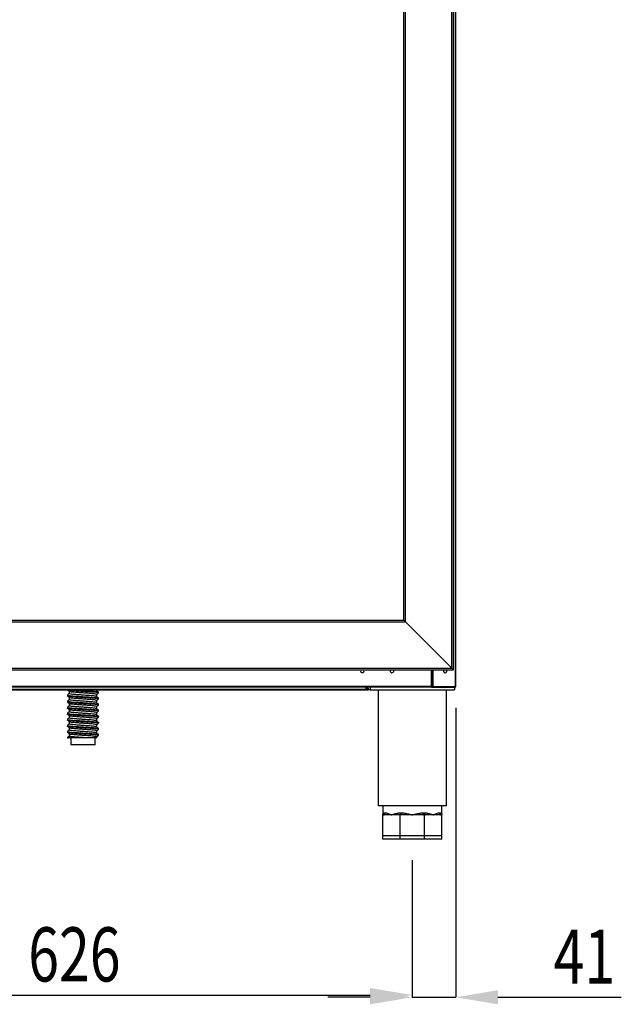
# Model space of a CAD drawing. Units: millimetres. Extents: x 19805 to 43817, y 301 to 7730.
# Drawn here: x 40471 to 41041, y 4545 to 5479 of the extents above; entities that cross this region are included whole.
import ezdxf

# ---------------------------------------------------------------- set-up
doc = ezdxf.new("R2010")
doc.units = ezdxf.units.MM
doc.layers.add('SLD-0', color=179, linetype='Continuous')
doc.styles.add('SLDTEXTSTYLE0', font='TXT', dxfattribs={"width": 0.75})

msp = doc.modelspace()

# ---------------------------------------------------------------- linework, layer by layer
at = {"color": 7, "linetype": 'Continuous', "lineweight": 25}
for p, q in [((40883.58, 6426.2), (40883.58, 4846.19)), ((40884.19, 4846.19), (40884.19, 6426.31)), ((40880.59, 4863.69), (40880.59, 6410.69)), ((40882.09, 4862.19), (40882.09, 6412.19)), ((40835.09, 4909.19), (40835.09, 6365.19)), ((40836.59, 4907.69), (40836.59, 6366.69)), ((40224.59, 4907.68), (40836.59, 4907.68)), ((40226.09, 4909.18), (40835.09, 4909.18)), ((40835.09, 4909.19), (40835.12, 4909.16)), ((40835.12, 4909.16), (40835.21, 4909.07)), ((40835.21, 4909.07), (40835.34, 4908.93)), ((40835.34, 4908.93), (40835.53, 4908.75)), ((40835.53, 4908.75), (40835.76, 4908.52)), ((40835.76, 4908.52), (40836.02, 4908.26)), ((40836.02, 4908.26), (40836.3, 4907.98)), ((40836.3, 4907.98), (40836.59, 4907.69)), ((40880.59, 4863.69), (40836.59, 4907.69)), ((40836.59, 4907.68), (40880.59, 4863.68)), ((40180.59, 4863.68), (40880.59, 4863.68)), ((40207.09, 4862.18), (40882.09, 4862.18)), ((40794.17, 4861.85), (40794.04, 4861.18)), ((40794.35, 4862.18), (40794.17, 4861.85)), ((40861.3, 4846.18), (40861.3, 4861.79)), ((40861.9, 4846.18), (40861.9, 4861.79)), ((40861.99, 4846.19), (40861.99, 4861.79)), ((40862.59, 4861.79), (40862.59, 4846.19)), ((40880.88, 4863.4), (40880.59, 4863.68)), ((40881.15, 4863.13), (40880.88, 4863.4)), ((40881.4, 4862.88), (40881.15, 4863.13)), ((40881.62, 4862.65), (40881.4, 4862.88)), ((40881.81, 4862.47), (40881.62, 4862.65)), ((40881.95, 4862.32), (40881.81, 4862.47)), ((40882.05, 4862.23), (40881.95, 4862.32)), ((40882.09, 4862.19), (40882.05, 4862.23)), ((40882.09, 4862.19), (40882.09, 4862.19)), ((40882.09, 4862.19), (40882.09, 4862.18)), ((40861.29, 4846.18), (40199.29, 4846.18)), ((40861.29, 4845.58), (40199.29, 4845.58)), ((40799.29, 4843.58), (40799.29, 4845.58)), ((40803.09, 4845.58), (40803.09, 4843.08)), ((40862.59, 4846.18), (40861.29, 4846.18)), ((40861.29, 4846.18), (40861.29, 4845.58)), ((40861.29, 4846.18), (40861.3, 4846.18)), ((40861.29, 4845.58), (40862.59, 4845.58)), ((40861.9, 4846.18), (40861.3, 4846.18)), ((40861.9, 4850.18), (40861.99, 4850.18)), ((40861.9, 4848.18), (40861.99, 4848.18)), ((40862.59, 4846.19), (40861.99, 4846.19)), ((40862.59, 4846.19), (40883.58, 4846.19)), ((40862.59, 4845.58), (40862.59, 4846.19)), ((40862.59, 4845.58), (40883.57, 4845.58)), ((40883.09, 4845.58), (40883.09, 4843.08)), ((40883.57, 4845.58), (40883.58, 4845.58)), ((40884.19, 4846.19), (40883.58, 4846.19)), ((40883.59, 4846.18), (40883.58, 4846.18)), ((40883.58, 4845.58), (40883.58, 4846.18)), ((40883.59, 4846.19), (40883.59, 4846.18)), ((40801.29, 4843.58), (40259.29, 4843.58)), ((40801.29, 4842.78), (40259.29, 4842.78)), ((40516.02, 4838.16), (40516.02, 4837.32)), ((40517.71, 4841.65), (40517.71, 4839.58)), ((40543.83, 4842.46), (40543.83, 4842.78)), ((40543.83, 4836.71), (40543.83, 4838.77)), ((40545.52, 4840.19), (40545.52, 4841.04)), ((40801.29, 4844.66), (40799.29, 4844.66)), ((40801.29, 4843.86), (40799.29, 4843.86)), ((40801.29, 4843.59), (40799.29, 4843.59)), ((40801.29, 4844.66), (40801.29, 4843.86)), ((40801.29, 4843.59), (40801.29, 4843.86)), ((40801.29, 4843.58), (40801.29, 4843.59)), ((40801.29, 4843.58), (40803.09, 4843.58)), ((40801.29, 4843.58), (40801.29, 4842.78)), ((40803.09, 4843.08), (40883.09, 4843.08)), ((40810.59, 4843.08), (40810.59, 4733.08)), ((40875.59, 4733.08), (40875.59, 4843.08)), ((40880.69, 4842.78), (40875.59, 4842.78)), ((40880.69, 4843.08), (40880.69, 4842.78)), ((40516.02, 4832.41), (40516.02, 4831.57)), ((40517.71, 4835.9), (40517.71, 4833.83)), ((40517.71, 4830.15), (40517.71, 4828.08)), ((40543.83, 4830.96), (40543.83, 4833.02)), ((40543.83, 4825.21), (40543.83, 4827.27)), ((40545.52, 4834.44), (40545.52, 4835.29)), ((40545.52, 4828.69), (40545.52, 4829.54)), ((40516.02, 4826.66), (40516.02, 4825.82)), ((40516.02, 4820.91), (40516.02, 4820.07)), ((40517.71, 4824.4), (40517.71, 4822.33)), ((40517.71, 4818.65), (40517.71, 4816.58)), ((40543.83, 4819.46), (40543.83, 4821.52)), ((40545.52, 4822.94), (40545.52, 4823.79)), ((40545.52, 4817.19), (40545.52, 4818.04)), ((40516.02, 4815.16), (40516.02, 4814.32)), ((40516.02, 4809.41), (40516.02, 4808.57)), ((40517.71, 4812.9), (40517.71, 4810.83)), ((40543.83, 4813.71), (40543.83, 4815.77)), ((40543.83, 4807.96), (40543.83, 4810.02)), ((40545.52, 4811.44), (40545.52, 4812.29)), ((40516.02, 4803.66), (40516.02, 4802.82)), ((40517.71, 4807.15), (40517.71, 4805.08)), ((40517.71, 4801.4), (40517.71, 4799.33)), ((40543.83, 4802.21), (40543.83, 4804.27)), ((40545.52, 4805.69), (40545.52, 4806.54)), ((40545.52, 4799.94), (40545.52, 4800.79)), ((40516.02, 4797.91), (40516.02, 4797.55)), ((40517.15, 4797.55), (40516.02, 4797.55)), ((40519.27, 4797.55), (40519.27, 4791.05)), ((40542.27, 4791.05), (40519.27, 4791.05)), ((40543.83, 4797.55), (40535.63, 4797.55)), ((40542.27, 4791.05), (40542.27, 4797.55)), ((40543.83, 4797.55), (40543.83, 4798.52)), ((40875.59, 4733.08), (40810.59, 4733.08)), ((40815.09, 4733.08), (40815.09, 4724.58)), ((40815.09, 4704.58), (40815.09, 4724.58)), ((40815.68, 4724.58), (40815.09, 4724.58)), ((40823.29, 4724.58), (40815.68, 4724.58)), ((40816.96, 4726.58), (40817.5, 4726.58)), ((40830.91, 4724.58), (40823.29, 4724.58)), ((40831.07, 4724.62), (40830.91, 4724.58)), ((40831.49, 4724.58), (40830.91, 4724.58)), ((40831.22, 4724.74), (40831.07, 4724.62)), ((40831.36, 4724.92), (40831.22, 4724.74)), ((40831.48, 4725.17), (40831.36, 4724.92)), ((40831.58, 4725.47), (40831.48, 4725.17)), ((40831.49, 4704.58), (40831.49, 4724.58)), ((40832.32, 4724.58), (40831.49, 4724.58)), ((40831.66, 4725.82), (40831.58, 4725.47)), ((40831.7, 4726.19), (40831.66, 4725.82)), ((40831.72, 4726.58), (40831.7, 4726.19)), ((40831.72, 4726.58), (40833.04, 4726.58)), ((40832.46, 4724.62), (40832.32, 4724.58)), ((40843.09, 4724.58), (40832.32, 4724.58)), ((40832.59, 4724.74), (40832.46, 4724.62)), ((40832.72, 4724.92), (40832.59, 4724.74)), ((40832.83, 4725.17), (40832.72, 4724.92)), ((40832.92, 4725.47), (40832.83, 4725.17)), ((40832.98, 4725.82), (40832.92, 4725.47)), ((40833.02, 4726.19), (40832.98, 4725.82)), ((40833.04, 4726.58), (40833.02, 4726.19)), ((40853.86, 4724.58), (40843.09, 4724.58)), ((40853.14, 4726.58), (40853.16, 4726.19)), ((40853.14, 4726.58), (40854.46, 4726.58)), ((40853.16, 4726.19), (40853.2, 4725.82)), ((40853.2, 4725.82), (40853.26, 4725.47)), ((40853.26, 4725.47), (40853.35, 4725.17)), ((40853.35, 4725.17), (40853.46, 4724.92)), ((40853.46, 4724.92), (40853.59, 4724.74)), ((40853.59, 4724.74), (40853.72, 4724.62)), ((40853.72, 4724.62), (40853.86, 4724.58)), ((40854.69, 4724.58), (40853.86, 4724.58)), ((40854.46, 4726.58), (40854.48, 4726.19)), ((40854.48, 4726.19), (40854.52, 4725.82)), ((40854.52, 4725.82), (40854.6, 4725.47)), ((40854.6, 4725.47), (40854.7, 4725.17)), ((40854.69, 4704.58), (40854.69, 4724.58)), ((40855.27, 4724.58), (40854.69, 4724.58)), ((40854.7, 4725.17), (40854.82, 4724.92)), ((40854.82, 4724.92), (40854.96, 4724.74)), ((40854.96, 4724.74), (40855.12, 4724.62)), ((40855.12, 4724.62), (40855.27, 4724.58)), ((40862.89, 4724.58), (40855.27, 4724.58)), ((40870.51, 4724.58), (40862.89, 4724.58)), ((40868.68, 4726.58), (40869.22, 4726.58)), ((40871.09, 4724.58), (40870.51, 4724.58)), ((40871.09, 4724.58), (40871.09, 4733.08)), ((40871.09, 4704.58), (40871.09, 4724.58)), ((40831.49, 4704.58), (40815.09, 4704.58)), ((40815.09, 4701.58), (40815.09, 4704.58)), ((40831.49, 4701.58), (40815.09, 4701.58)), ((40854.69, 4704.58), (40831.49, 4704.58)), ((40831.49, 4701.58), (40831.49, 4704.58)), ((40854.69, 4701.58), (40831.49, 4701.58)), ((40871.09, 4704.58), (40854.69, 4704.58)), ((40854.69, 4701.58), (40854.69, 4704.58)), ((40871.09, 4701.58), (40854.69, 4701.58)), ((40871.09, 4701.58), (40871.09, 4704.58))]:
    msp.add_line(p, q, dxfattribs=at)
for centre, radius, start, end in [((40795.79, 4861.18), 1.75, 180, 34.8499), ((40823.79, 4861.18), 1.75, 159.9141, 20.0859), ((40874.19, 4861.18), 1.75, 159.9141, 20.0859), ((40815.02, 4726.52), 1.94, 272.04344, 1.90564), ((40815.59, 4726.5), 1.92, 272.69406, 2.46129), ((40870.6, 4726.5), 1.92, 177.53873, 267.30546), ((40871.16, 4726.52), 1.94, 178.09418, 267.95675)]:
    msp.add_arc(centre, radius, start, end, dxfattribs=at)
for points, knots in [([(40883.58, 4846.19), (40883.58, 4846.11), (40883.58, 4845.95), (40883.58, 4845.75), (40883.58, 4845.61), (40883.57, 4845.59), (40883.57, 4845.58)], [0, 0, 0, 0, 0.249962, 0.500027, 0.749989, 1, 1, 1, 1]), ([(40883.58, 4845.58), (40883.66, 4845.59), (40883.82, 4845.61), (40884.02, 4845.75), (40884.16, 4845.95), (40884.18, 4846.11), (40884.19, 4846.19)], [0, 0, 0, 0, 0.249968, 0.499947, 0.750035, 1, 1, 1, 1]), ([(40516.12, 4838.16), (40516.09, 4838.14), (40515.96, 4838.04), (40516.77, 4837.84), (40518.51, 4837.59), (40521.13, 4837.36), (40524.38, 4837.14), (40528.11, 4836.88), (40532.02, 4836.63), (40535.8, 4836.41), (40539.25, 4836.18), (40542.16, 4835.93), (40544.25, 4835.67), (40545.41, 4835.47), (40545.42, 4835.34), (40545.42, 4835.28)], [0, 0, 0, 0, 0.024759, 0.109396, 0.194033, 0.275764, 0.357495, 0.442132, 0.526769, 0.608499, 0.690231, 0.774867, 0.859505, 0.941235, 1, 1, 1, 1]), ([(40545.42, 4834.44), (40545.41, 4834.5), (40545.4, 4834.63), (40544.25, 4834.83), (40542.16, 4835.08), (40539.25, 4835.33), (40535.8, 4835.56), (40532.02, 4835.79), (40528.11, 4836.04), (40524.38, 4836.29), (40521.13, 4836.52), (40518.51, 4836.74), (40516.77, 4837), (40515.96, 4837.19), (40516.09, 4837.3), (40516.12, 4837.32)], [0, 0, 0, 0, 0.0570742, 0.1389517, 0.2237409, 0.3085297, 0.3904077, 0.4722846, 0.5570737, 0.6418632, 0.7237409, 0.8056181, 0.8904074, 0.9751966, 1, 1, 1, 1]), ([(40517.71, 4839.62), (40517.45, 4839.4), (40516.9, 4838.94), (40516.36, 4838.48), (40516.08, 4838.24)], [0, 0, 0, 0, 0.481089, 1, 1, 1, 1]), ([(40516.44, 4837.1), (40516.72, 4836.86), (40517.27, 4836.39), (40517.82, 4835.91), (40518.1, 4835.67)], [0, 0, 0, 0, 0.499994, 1, 1, 1, 1]), ([(40516.51, 4842.78), (40516.77, 4842.57), (40517.29, 4842.11), (40517.82, 4841.66), (40518.1, 4841.42)], [0, 0, 0, 0, 0.476404, 1, 1, 1, 1]), ([(40545.42, 4840.19), (40545.41, 4840.25), (40545.4, 4840.37), (40544.25, 4840.58), (40542.16, 4840.83), (40539.25, 4841.08), (40535.8, 4841.31), (40532.02, 4841.54), (40528.11, 4841.79), (40524.38, 4842.04), (40521.11, 4842.27), (40518.58, 4842.49), (40517.1, 4842.68), (40516.8, 4842.77), (40516.77, 4842.78)], [0, 0, 0, 0, 0.063237, 0.153957, 0.247902, 0.341847, 0.432566, 0.523285, 0.61723, 0.711175, 0.801894, 0.892613, 0.986559, 1, 1, 1, 1]), ([(40543.74, 4836.71), (40543.73, 4836.76), (40543.72, 4836.89), (40542.72, 4837.09), (40540.95, 4837.34), (40538.54, 4837.57), (40536.48, 4837.74), (40534.28, 4837.89), (40531.88, 4838.05), (40528.41, 4838.31), (40525.11, 4838.56), (40522.24, 4838.78), (40519.92, 4839.01), (40518.37, 4839.26), (40517.66, 4839.46), (40517.78, 4839.56), (40517.8, 4839.58)], [0, 0, 0, 0, 0.057457, 0.13929, 0.21989, 0.300625, 0.378957, 0.390716, 0.472549, 0.557298, 0.642047, 0.72388, 0.805712, 0.890461, 0.97521, 1, 1, 1, 1]), ([(40543.74, 4838.77), (40543.73, 4838.83), (40543.72, 4838.95), (40542.7, 4839.16), (40540.86, 4839.41), (40538.28, 4839.66), (40535.23, 4839.89), (40531.88, 4840.11), (40528.41, 4840.37), (40525.12, 4840.62), (40522.23, 4840.85), (40519.96, 4841.07), (40518.57, 4841.27), (40518.28, 4841.39), (40518.2, 4841.42)], [0, 0, 0, 0, 0.061864, 0.150614, 0.242526, 0.334438, 0.423187, 0.511937, 0.603849, 0.695761, 0.784511, 0.87326, 0.965172, 1, 1, 1, 1]), ([(40525.95, 4842.78), (40526.67, 4842.73), (40528.62, 4842.6), (40532.03, 4842.38), (40535.8, 4842.16), (40539.25, 4841.93), (40542.16, 4841.68), (40544.25, 4841.42), (40545.41, 4841.22), (40545.42, 4841.09), (40545.42, 4841.03)], [0, 0, 0, 0, 0.081863, 0.221159, 0.35567, 0.490183, 0.629478, 0.768773, 0.903286, 1, 1, 1, 1]), ([(40543.74, 4842.46), (40543.74, 4842.51), (40543.76, 4842.62), (40543.18, 4842.73), (40542.88, 4842.78)], [0, 0, 0, 0, 0.49062, 1, 1, 1, 1]), ([(40545.52, 4841.04), (40545.24, 4841.27), (40544.67, 4841.75), (40544.11, 4842.22), (40543.83, 4842.46)], [0, 0, 0, 0, 0.500039, 1, 1, 1, 1]), ([(40543.83, 4838.74), (40544.09, 4838.96), (40544.64, 4839.43), (40545.19, 4839.89), (40545.48, 4840.13)], [0, 0, 0, 0, 0.485888, 1, 1, 1, 1]), ([(40545.52, 4835.29), (40545.24, 4835.52), (40544.67, 4836), (40544.11, 4836.47), (40543.83, 4836.71)], [0, 0, 0, 0, 0.500022, 1, 1, 1, 1]), ([(40516.12, 4832.41), (40516.09, 4832.39), (40515.96, 4832.29), (40516.77, 4832.09), (40518.51, 4831.84), (40521.13, 4831.61), (40524.38, 4831.39), (40528.11, 4831.13), (40532.02, 4830.88), (40535.8, 4830.66), (40539.25, 4830.43), (40542.16, 4830.18), (40544.25, 4829.92), (40545.41, 4829.72), (40545.42, 4829.59), (40545.42, 4829.53)], [0, 0, 0, 0, 0.024759, 0.109396, 0.194033, 0.275764, 0.357495, 0.442132, 0.526769, 0.6085, 0.690231, 0.774867, 0.859505, 0.941236, 1, 1, 1, 1]), ([(40545.42, 4828.69), (40545.41, 4828.75), (40545.4, 4828.87), (40544.25, 4829.08), (40542.16, 4829.33), (40539.25, 4829.58), (40535.8, 4829.81), (40532.02, 4830.04), (40528.11, 4830.29), (40524.38, 4830.54), (40521.13, 4830.77), (40518.51, 4830.99), (40516.77, 4831.25), (40515.96, 4831.45), (40516.09, 4831.55), (40516.12, 4831.57)], [0, 0, 0, 0, 0.057074, 0.138952, 0.223741, 0.30853, 0.390408, 0.472285, 0.557074, 0.641863, 0.723741, 0.805618, 0.890407, 0.975197, 1, 1, 1, 1]), ([(40517.71, 4833.87), (40517.45, 4833.65), (40516.9, 4833.19), (40516.36, 4832.73), (40516.08, 4832.49)], [0, 0, 0, 0, 0.481054, 1, 1, 1, 1]), ([(40517.71, 4828.12), (40517.45, 4827.9), (40516.9, 4827.44), (40516.36, 4826.98), (40516.08, 4826.74)], [0, 0, 0, 0, 0.481089, 1, 1, 1, 1]), ([(40516.44, 4831.35), (40516.72, 4831.11), (40517.27, 4830.64), (40517.82, 4830.16), (40518.1, 4829.92)], [0, 0, 0, 0, 0.500029, 1, 1, 1, 1]), ([(40543.74, 4830.96), (40543.73, 4831.01), (40543.72, 4831.14), (40542.72, 4831.34), (40540.95, 4831.58), (40538.54, 4831.82), (40536.48, 4831.99), (40534.28, 4832.14), (40531.88, 4832.3), (40528.41, 4832.56), (40525.11, 4832.81), (40522.24, 4833.03), (40519.92, 4833.26), (40518.37, 4833.51), (40517.66, 4833.71), (40517.78, 4833.81), (40517.8, 4833.83)], [0, 0, 0, 0, 0.057457, 0.13929, 0.21989, 0.300625, 0.378958, 0.390716, 0.472549, 0.557298, 0.642047, 0.72388, 0.805713, 0.890461, 0.97521, 1, 1, 1, 1]), ([(40543.74, 4825.21), (40543.73, 4825.26), (40543.72, 4825.39), (40542.72, 4825.59), (40540.95, 4825.84), (40538.54, 4826.07), (40536.48, 4826.24), (40534.28, 4826.39), (40531.88, 4826.55), (40528.41, 4826.81), (40525.11, 4827.06), (40522.24, 4827.28), (40519.92, 4827.51), (40518.37, 4827.76), (40517.66, 4827.96), (40517.78, 4828.06), (40517.8, 4828.08)], [0, 0, 0, 0, 0.057457, 0.13929, 0.21989, 0.300625, 0.378957, 0.390716, 0.472549, 0.557298, 0.642047, 0.72388, 0.805712, 0.890461, 0.97521, 1, 1, 1, 1]), ([(40543.74, 4833.02), (40543.73, 4833.08), (40543.72, 4833.2), (40542.7, 4833.41), (40540.86, 4833.66), (40538.28, 4833.91), (40535.23, 4834.14), (40531.88, 4834.36), (40528.41, 4834.62), (40525.12, 4834.87), (40522.23, 4835.1), (40519.96, 4835.32), (40518.57, 4835.53), (40518.28, 4835.64), (40518.2, 4835.67)], [0, 0, 0, 0, 0.061864, 0.150614, 0.242526, 0.334438, 0.423187, 0.511937, 0.603849, 0.695761, 0.784511, 0.87326, 0.965172, 1, 1, 1, 1]), ([(40543.74, 4827.27), (40543.73, 4827.33), (40543.72, 4827.45), (40542.7, 4827.66), (40540.86, 4827.91), (40538.28, 4828.16), (40535.23, 4828.39), (40531.88, 4828.61), (40528.41, 4828.87), (40525.12, 4829.12), (40522.23, 4829.35), (40519.96, 4829.57), (40518.57, 4829.77), (40518.28, 4829.89), (40518.2, 4829.92)], [0, 0, 0, 0, 0.061864, 0.150614, 0.242526, 0.334438, 0.423187, 0.511937, 0.603849, 0.695761, 0.784511, 0.87326, 0.965172, 1, 1, 1, 1]), ([(40543.83, 4832.99), (40544.09, 4833.21), (40544.64, 4833.68), (40545.19, 4834.14), (40545.48, 4834.38)], [0, 0, 0, 0, 0.485907, 1, 1, 1, 1]), ([(40545.52, 4829.54), (40545.24, 4829.77), (40544.67, 4830.25), (40544.11, 4830.72), (40543.83, 4830.96)], [0, 0, 0, 0, 0.500039, 1, 1, 1, 1]), ([(40543.83, 4827.24), (40544.09, 4827.46), (40544.64, 4827.93), (40545.19, 4828.39), (40545.48, 4828.63)], [0, 0, 0, 0, 0.485888, 1, 1, 1, 1]), ([(40516.12, 4826.66), (40516.09, 4826.64), (40515.96, 4826.54), (40516.77, 4826.34), (40518.51, 4826.09), (40521.13, 4825.86), (40524.38, 4825.64), (40528.11, 4825.38), (40532.02, 4825.13), (40535.8, 4824.91), (40539.25, 4824.68), (40542.16, 4824.43), (40544.25, 4824.17), (40545.41, 4823.97), (40545.42, 4823.84), (40545.42, 4823.78)], [0, 0, 0, 0, 0.024759, 0.109396, 0.194033, 0.275764, 0.357495, 0.442132, 0.526769, 0.608499, 0.690231, 0.774867, 0.859505, 0.941235, 1, 1, 1, 1]), ([(40545.42, 4822.94), (40545.41, 4823), (40545.4, 4823.13), (40544.25, 4823.33), (40542.16, 4823.58), (40539.25, 4823.83), (40535.8, 4824.06), (40532.02, 4824.29), (40528.11, 4824.54), (40524.38, 4824.79), (40521.13, 4825.02), (40518.51, 4825.24), (40516.77, 4825.5), (40515.96, 4825.69), (40516.09, 4825.8), (40516.12, 4825.82)], [0, 0, 0, 0, 0.0570742, 0.1389517, 0.2237409, 0.3085297, 0.3904077, 0.4722846, 0.5570737, 0.6418632, 0.7237409, 0.8056181, 0.8904074, 0.9751966, 1, 1, 1, 1]), ([(40516.12, 4820.91), (40516.09, 4820.89), (40515.96, 4820.79), (40516.77, 4820.59), (40518.51, 4820.34), (40521.13, 4820.11), (40524.38, 4819.89), (40528.11, 4819.63), (40532.02, 4819.38), (40535.8, 4819.16), (40539.25, 4818.93), (40542.16, 4818.68), (40544.25, 4818.42), (40545.41, 4818.22), (40545.42, 4818.09), (40545.42, 4818.03)], [0, 0, 0, 0, 0.024759, 0.109396, 0.194033, 0.275764, 0.357495, 0.442132, 0.526769, 0.6085, 0.690231, 0.774867, 0.859505, 0.941236, 1, 1, 1, 1]), ([(40545.42, 4817.19), (40545.41, 4817.25), (40545.4, 4817.37), (40544.25, 4817.58), (40542.16, 4817.83), (40539.25, 4818.08), (40535.8, 4818.31), (40532.02, 4818.54), (40528.11, 4818.79), (40524.38, 4819.04), (40521.13, 4819.27), (40518.51, 4819.49), (40516.77, 4819.75), (40515.96, 4819.95), (40516.09, 4820.05), (40516.12, 4820.07)], [0, 0, 0, 0, 0.057074, 0.138952, 0.223741, 0.30853, 0.390408, 0.472285, 0.557074, 0.641863, 0.723741, 0.805618, 0.890407, 0.975197, 1, 1, 1, 1]), ([(40517.71, 4822.37), (40517.45, 4822.15), (40516.9, 4821.69), (40516.36, 4821.23), (40516.08, 4820.99)], [0, 0, 0, 0, 0.481054, 1, 1, 1, 1]), ([(40516.44, 4825.6), (40516.72, 4825.36), (40517.27, 4824.89), (40517.82, 4824.41), (40518.1, 4824.17)], [0, 0, 0, 0, 0.499994, 1, 1, 1, 1]), ([(40516.44, 4819.85), (40516.72, 4819.61), (40517.27, 4819.14), (40517.82, 4818.66), (40518.1, 4818.42)], [0, 0, 0, 0, 0.500029, 1, 1, 1, 1]), ([(40543.74, 4819.46), (40543.73, 4819.51), (40543.72, 4819.64), (40542.72, 4819.84), (40540.95, 4820.08), (40538.54, 4820.32), (40536.48, 4820.49), (40534.28, 4820.64), (40531.88, 4820.8), (40528.41, 4821.06), (40525.11, 4821.31), (40522.24, 4821.53), (40519.92, 4821.76), (40518.37, 4822.01), (40517.66, 4822.21), (40517.78, 4822.31), (40517.8, 4822.33)], [0, 0, 0, 0, 0.057457, 0.13929, 0.21989, 0.300625, 0.378958, 0.390716, 0.472549, 0.557298, 0.642047, 0.72388, 0.805713, 0.890461, 0.97521, 1, 1, 1, 1]), ([(40543.74, 4821.52), (40543.73, 4821.58), (40543.72, 4821.7), (40542.7, 4821.91), (40540.86, 4822.16), (40538.28, 4822.41), (40535.23, 4822.64), (40531.88, 4822.86), (40528.41, 4823.12), (40525.12, 4823.37), (40522.23, 4823.6), (40519.96, 4823.82), (40518.57, 4824.03), (40518.28, 4824.14), (40518.2, 4824.17)], [0, 0, 0, 0, 0.061864, 0.150614, 0.242526, 0.334438, 0.423187, 0.511937, 0.603849, 0.695761, 0.784511, 0.87326, 0.965172, 1, 1, 1, 1]), ([(40543.74, 4815.77), (40543.73, 4815.83), (40543.72, 4815.95), (40542.7, 4816.16), (40540.86, 4816.41), (40538.28, 4816.66), (40535.23, 4816.89), (40531.88, 4817.11), (40528.41, 4817.37), (40525.12, 4817.62), (40522.23, 4817.85), (40519.96, 4818.07), (40518.57, 4818.27), (40518.28, 4818.39), (40518.2, 4818.42)], [0, 0, 0, 0, 0.061864, 0.150614, 0.242526, 0.334438, 0.423187, 0.511937, 0.603849, 0.695761, 0.784511, 0.87326, 0.965172, 1, 1, 1, 1]), ([(40545.52, 4823.79), (40545.24, 4824.02), (40544.67, 4824.5), (40544.11, 4824.97), (40543.83, 4825.21)], [0, 0, 0, 0, 0.500022, 1, 1, 1, 1]), ([(40543.83, 4821.49), (40544.09, 4821.71), (40544.64, 4822.18), (40545.19, 4822.64), (40545.48, 4822.88)], [0, 0, 0, 0, 0.485907, 1, 1, 1, 1]), ([(40545.52, 4818.04), (40545.24, 4818.27), (40544.67, 4818.75), (40544.11, 4819.22), (40543.83, 4819.46)], [0, 0, 0, 0, 0.500039, 1, 1, 1, 1]), ([(40516.12, 4815.16), (40516.09, 4815.14), (40515.96, 4815.04), (40516.77, 4814.84), (40518.51, 4814.59), (40521.13, 4814.36), (40524.38, 4814.14), (40528.11, 4813.88), (40532.02, 4813.63), (40535.8, 4813.41), (40539.25, 4813.18), (40542.16, 4812.93), (40544.25, 4812.67), (40545.41, 4812.47), (40545.42, 4812.34), (40545.42, 4812.28)], [0, 0, 0, 0, 0.024759, 0.109396, 0.194033, 0.275764, 0.357495, 0.442132, 0.526769, 0.608499, 0.690231, 0.774867, 0.859505, 0.941235, 1, 1, 1, 1]), ([(40545.42, 4811.44), (40545.41, 4811.5), (40545.4, 4811.63), (40544.25, 4811.83), (40542.16, 4812.08), (40539.25, 4812.33), (40535.8, 4812.56), (40532.02, 4812.79), (40528.11, 4813.04), (40524.38, 4813.29), (40521.13, 4813.52), (40518.51, 4813.74), (40516.77, 4814), (40515.96, 4814.19), (40516.09, 4814.3), (40516.12, 4814.32)], [0, 0, 0, 0, 0.0570742, 0.1389517, 0.2237409, 0.3085297, 0.3904077, 0.4722846, 0.5570737, 0.6418632, 0.7237409, 0.8056181, 0.8904074, 0.9751966, 1, 1, 1, 1]), ([(40516.12, 4809.41), (40516.09, 4809.39), (40515.96, 4809.29), (40516.77, 4809.09), (40518.51, 4808.84), (40521.13, 4808.61), (40524.38, 4808.39), (40528.11, 4808.13), (40532.02, 4807.88), (40535.8, 4807.66), (40539.25, 4807.43), (40542.16, 4807.18), (40544.25, 4806.92), (40545.41, 4806.72), (40545.42, 4806.59), (40545.42, 4806.53)], [0, 0, 0, 0, 0.024759, 0.109396, 0.194033, 0.275764, 0.357495, 0.442132, 0.526769, 0.6085, 0.690231, 0.774867, 0.859505, 0.941236, 1, 1, 1, 1]), ([(40545.42, 4805.69), (40545.41, 4805.75), (40545.4, 4805.87), (40544.25, 4806.08), (40542.16, 4806.33), (40539.25, 4806.58), (40535.8, 4806.81), (40532.02, 4807.04), (40528.11, 4807.29), (40524.38, 4807.54), (40521.13, 4807.77), (40518.51, 4807.99), (40516.77, 4808.25), (40515.96, 4808.45), (40516.09, 4808.55), (40516.12, 4808.57)], [0, 0, 0, 0, 0.057074, 0.138952, 0.223741, 0.30853, 0.390408, 0.472285, 0.557074, 0.641863, 0.723741, 0.805618, 0.890407, 0.975197, 1, 1, 1, 1]), ([(40517.71, 4816.62), (40517.45, 4816.4), (40516.9, 4815.94), (40516.36, 4815.48), (40516.08, 4815.24)], [0, 0, 0, 0, 0.481089, 1, 1, 1, 1]), ([(40517.71, 4810.87), (40517.45, 4810.65), (40516.9, 4810.19), (40516.36, 4809.73), (40516.08, 4809.49)], [0, 0, 0, 0, 0.481054, 1, 1, 1, 1]), ([(40516.44, 4814.1), (40516.72, 4813.86), (40517.27, 4813.39), (40517.82, 4812.91), (40518.1, 4812.67)], [0, 0, 0, 0, 0.499994, 1, 1, 1, 1]), ([(40516.44, 4808.35), (40516.72, 4808.11), (40517.27, 4807.64), (40517.82, 4807.16), (40518.1, 4806.92)], [0, 0, 0, 0, 0.500029, 1, 1, 1, 1]), ([(40543.74, 4813.71), (40543.73, 4813.76), (40543.72, 4813.89), (40542.72, 4814.09), (40540.95, 4814.34), (40538.54, 4814.57), (40536.48, 4814.74), (40534.28, 4814.89), (40531.88, 4815.05), (40528.41, 4815.31), (40525.11, 4815.56), (40522.24, 4815.78), (40519.92, 4816.01), (40518.37, 4816.26), (40517.66, 4816.46), (40517.78, 4816.56), (40517.8, 4816.58)], [0, 0, 0, 0, 0.057457, 0.13929, 0.21989, 0.300625, 0.378957, 0.390716, 0.472549, 0.557298, 0.642047, 0.72388, 0.805712, 0.890461, 0.97521, 1, 1, 1, 1]), ([(40543.74, 4807.96), (40543.73, 4808.01), (40543.72, 4808.14), (40542.72, 4808.34), (40540.95, 4808.58), (40538.54, 4808.82), (40536.48, 4808.99), (40534.28, 4809.14), (40531.88, 4809.3), (40528.41, 4809.56), (40525.11, 4809.81), (40522.24, 4810.03), (40519.92, 4810.26), (40518.37, 4810.51), (40517.66, 4810.71), (40517.78, 4810.81), (40517.8, 4810.83)], [0, 0, 0, 0, 0.057457, 0.13929, 0.21989, 0.300625, 0.378958, 0.390716, 0.472549, 0.557298, 0.642047, 0.72388, 0.805713, 0.890461, 0.97521, 1, 1, 1, 1]), ([(40543.74, 4810.02), (40543.73, 4810.08), (40543.72, 4810.2), (40542.7, 4810.41), (40540.86, 4810.66), (40538.28, 4810.91), (40535.23, 4811.14), (40531.88, 4811.36), (40528.41, 4811.62), (40525.12, 4811.87), (40522.23, 4812.1), (40519.96, 4812.32), (40518.57, 4812.53), (40518.28, 4812.64), (40518.2, 4812.67)], [0, 0, 0, 0, 0.061864, 0.150614, 0.242526, 0.334438, 0.423187, 0.511937, 0.603849, 0.695761, 0.784511, 0.87326, 0.965172, 1, 1, 1, 1]), ([(40543.83, 4815.74), (40544.09, 4815.96), (40544.64, 4816.43), (40545.19, 4816.89), (40545.48, 4817.13)], [0, 0, 0, 0, 0.485888, 1, 1, 1, 1]), ([(40545.52, 4812.29), (40545.24, 4812.52), (40544.67, 4813), (40544.11, 4813.47), (40543.83, 4813.71)], [0, 0, 0, 0, 0.500022, 1, 1, 1, 1]), ([(40543.83, 4809.99), (40544.09, 4810.21), (40544.64, 4810.68), (40545.19, 4811.14), (40545.48, 4811.38)], [0, 0, 0, 0, 0.485907, 1, 1, 1, 1]), ([(40516.12, 4803.66), (40516.09, 4803.64), (40515.96, 4803.54), (40516.77, 4803.34), (40518.51, 4803.09), (40521.13, 4802.86), (40524.38, 4802.64), (40528.11, 4802.39), (40532.02, 4802.13), (40535.8, 4801.91), (40539.25, 4801.68), (40542.16, 4801.43), (40544.25, 4801.17), (40545.41, 4800.97), (40545.42, 4800.84), (40545.42, 4800.78)], [0, 0, 0, 0, 0.024759, 0.109396, 0.194033, 0.275764, 0.357495, 0.442132, 0.526769, 0.608499, 0.690231, 0.774867, 0.859505, 0.941235, 1, 1, 1, 1]), ([(40545.42, 4799.94), (40545.41, 4800), (40545.4, 4800.13), (40544.25, 4800.33), (40542.16, 4800.58), (40539.25, 4800.83), (40535.8, 4801.06), (40532.02, 4801.29), (40528.11, 4801.54), (40524.38, 4801.79), (40521.13, 4802.02), (40518.51, 4802.24), (40516.77, 4802.5), (40515.96, 4802.69), (40516.09, 4802.8), (40516.12, 4802.82)], [0, 0, 0, 0, 0.0570742, 0.1389517, 0.2237409, 0.3085297, 0.3904077, 0.4722846, 0.5570737, 0.6418632, 0.7237409, 0.8056181, 0.8904074, 0.9751966, 1, 1, 1, 1]), ([(40517.71, 4805.12), (40517.45, 4804.9), (40516.9, 4804.44), (40516.36, 4803.98), (40516.08, 4803.74)], [0, 0, 0, 0, 0.481089, 1, 1, 1, 1]), ([(40517.71, 4799.37), (40517.45, 4799.15), (40516.9, 4798.69), (40516.36, 4798.23), (40516.08, 4797.99)], [0, 0, 0, 0, 0.481054, 1, 1, 1, 1]), ([(40516.44, 4802.6), (40516.72, 4802.36), (40517.27, 4801.89), (40517.82, 4801.41), (40518.1, 4801.17)], [0, 0, 0, 0, 0.499994, 1, 1, 1, 1]), ([(40543.74, 4802.21), (40543.73, 4802.26), (40543.72, 4802.39), (40542.72, 4802.59), (40540.95, 4802.84), (40538.54, 4803.07), (40536.48, 4803.24), (40534.28, 4803.39), (40531.88, 4803.55), (40528.41, 4803.81), (40525.11, 4804.06), (40522.24, 4804.28), (40519.92, 4804.51), (40518.37, 4804.76), (40517.66, 4804.96), (40517.78, 4805.06), (40517.8, 4805.08)], [0, 0, 0, 0, 0.057457, 0.13929, 0.21989, 0.300625, 0.378957, 0.390716, 0.472549, 0.557298, 0.642047, 0.72388, 0.805712, 0.890461, 0.97521, 1, 1, 1, 1]), ([(40535.63, 4797.55), (40535.48, 4797.56), (40534.29, 4797.64), (40531.88, 4797.8), (40528.41, 4798.06), (40525.11, 4798.31), (40522.24, 4798.53), (40519.92, 4798.76), (40518.37, 4799.01), (40517.66, 4799.21), (40517.78, 4799.31), (40517.8, 4799.33)], [0, 0, 0, 0, 0.018934, 0.150701, 0.287163, 0.423625, 0.555392, 0.687159, 0.823621, 0.960084, 1, 1, 1, 1]), ([(40543.74, 4804.27), (40543.73, 4804.33), (40543.72, 4804.45), (40542.7, 4804.66), (40540.86, 4804.91), (40538.28, 4805.16), (40535.23, 4805.39), (40531.88, 4805.61), (40528.41, 4805.87), (40525.12, 4806.12), (40522.23, 4806.35), (40519.96, 4806.57), (40518.57, 4806.77), (40518.28, 4806.89), (40518.2, 4806.92)], [0, 0, 0, 0, 0.061864, 0.150614, 0.242526, 0.334438, 0.423187, 0.511937, 0.603849, 0.695761, 0.784511, 0.87326, 0.965172, 1, 1, 1, 1]), ([(40543.74, 4798.52), (40543.73, 4798.58), (40543.72, 4798.7), (40542.7, 4798.91), (40540.86, 4799.16), (40538.28, 4799.41), (40535.23, 4799.64), (40531.88, 4799.86), (40528.41, 4800.12), (40525.12, 4800.37), (40522.23, 4800.6), (40519.96, 4800.82), (40518.57, 4801.03), (40518.28, 4801.14), (40518.2, 4801.17)], [0, 0, 0, 0, 0.061864, 0.150614, 0.242526, 0.334438, 0.423187, 0.511937, 0.603849, 0.695761, 0.784511, 0.87326, 0.965172, 1, 1, 1, 1]), ([(40545.52, 4806.54), (40545.24, 4806.77), (40544.67, 4807.25), (40544.11, 4807.72), (40543.83, 4807.96)], [0, 0, 0, 0, 0.500039, 1, 1, 1, 1]), ([(40543.83, 4804.24), (40544.09, 4804.46), (40544.64, 4804.93), (40545.19, 4805.39), (40545.48, 4805.63)], [0, 0, 0, 0, 0.485888, 1, 1, 1, 1]), ([(40545.52, 4800.79), (40545.24, 4801.02), (40544.67, 4801.5), (40544.11, 4801.97), (40543.83, 4802.21)], [0, 0, 0, 0, 0.500022, 1, 1, 1, 1]), ([(40543.83, 4798.49), (40544.09, 4798.71), (40544.64, 4799.18), (40545.19, 4799.64), (40545.48, 4799.88)], [0, 0, 0, 0, 0.485907, 1, 1, 1, 1]), ([(40516.12, 4797.91), (40516.09, 4797.89), (40515.96, 4797.79), (40516.49, 4797.66), (40517.06, 4797.56), (40517.15, 4797.55)], [0, 0, 0, 0, 0.197452, 0.87243, 1, 1, 1, 1]), ([(40535.63, 4797.55), (40534.93, 4797.55), (40533.55, 4797.55), (40531.32, 4797.55), (40529.06, 4797.55), (40526.79, 4797.55), (40524.6, 4797.55), (40522.53, 4797.55), (40520.68, 4797.55), (40518.74, 4797.55), (40517.75, 4797.55), (40517.15, 4797.55)], [0, 0, 0, 0, 0.1041164, 0.2082567, 0.3123266, 0.4163971, 0.5221876, 0.6279796, 0.7337026, 0.8394667, 1, 1, 1, 1]), ([(40815.09, 4724.58), (40815.09, 4724.59), (40815.09, 4724.66), (40815.11, 4725), (40815.28, 4725.57), (40815.83, 4726.33), (40816.55, 4726.49), (40816.96, 4726.58)], [0, 0, 0, 0, 0.003189, 0.081621, 0.359682, 0.640849, 1, 1, 1, 1]), ([(40817.5, 4726.58), (40818.06, 4726.49), (40819.04, 4726.33), (40820.85, 4725.58), (40822.24, 4725), (40823.09, 4724.66), (40823.28, 4724.59), (40823.29, 4724.58)], [0, 0, 0, 0, 0.359145, 0.638673, 0.918377, 0.99681, 1, 1, 1, 1]), ([(40823.29, 4724.58), (40823.3, 4724.59), (40823.49, 4724.66), (40824.37, 4725), (40826.01, 4725.58), (40828.58, 4726.33), (40830.59, 4726.49), (40831.72, 4726.58)], [0, 0, 0, 0, 0.003188, 0.081622, 0.361326, 0.640853, 1, 1, 1, 1]), ([(40833.04, 4726.58), (40834.23, 4726.49), (40836.34, 4726.33), (40839.44, 4725.58), (40841.59, 4725), (40842.8, 4724.66), (40843.08, 4724.59), (40843.09, 4724.58)], [0, 0, 0, 0, 0.359148, 0.638673, 0.918378, 0.99681, 1, 1, 1, 1]), ([(40843.09, 4724.58), (40843.1, 4724.59), (40843.38, 4724.66), (40844.59, 4725), (40846.74, 4725.58), (40849.84, 4726.33), (40851.95, 4726.49), (40853.14, 4726.58)], [0, 0, 0, 0, 0.00319, 0.081622, 0.361327, 0.640852, 1, 1, 1, 1]), ([(40854.46, 4726.58), (40855.59, 4726.49), (40857.6, 4726.33), (40860.17, 4725.58), (40861.81, 4725), (40862.69, 4724.66), (40862.88, 4724.59), (40862.89, 4724.58)], [0, 0, 0, 0, 0.359147, 0.638674, 0.918378, 0.996812, 1, 1, 1, 1]), ([(40862.89, 4724.58), (40862.9, 4724.59), (40863.09, 4724.66), (40863.94, 4725), (40865.33, 4725.58), (40867.14, 4726.33), (40868.12, 4726.49), (40868.68, 4726.58)], [0, 0, 0, 0, 0.003189, 0.081622, 0.361327, 0.640855, 1, 1, 1, 1]), ([(40869.22, 4726.58), (40869.63, 4726.49), (40870.35, 4726.33), (40870.89, 4725.58), (40871.07, 4725), (40871.09, 4724.66), (40871.09, 4724.59), (40871.09, 4724.58)], [0, 0, 0, 0, 0.35915, 0.637034, 0.918379, 0.996811, 1, 1, 1, 1])]:
    msp.add_open_spline(points, degree=3, knots=knots, dxfattribs=at)
at = {"layer": 'SLD-0', "color": 7}
for p, q in [((40884.19, 4826.19), (40884.19, 4551.66)), ((40843.09, 4681.58), (40843.09, 4553.78)), ((40843.09, 4681.58), (40843.09, 4551.66)), ((40257.49, 4553.78), (40803.09, 4553.78)), ((40803.09, 4551.66), (40763.09, 4551.66)), ((40843.09, 4551.66), (40884.19, 4551.66)), ((40924.19, 4551.66), (41041.24, 4551.66))]:
    msp.add_line(p, q, dxfattribs=at)
for points in [[(40803.09, 4547.11), (40803.09, 4560.45), (40843.09, 4553.78)], [(40803.09, 4544.99), (40803.09, 4558.33), (40843.09, 4551.66)], [(40924.19, 4558.33), (40924.19, 4544.99), (40884.19, 4551.66)]]:
    msp.add_solid(points, dxfattribs=at)

# ---------------------------------------------------------------- texts
at = {"layer": 'SLD-0', "color": 7, "style": 'SLDTEXTSTYLE0', "width": 0.75}
for s, p in [('626', (40478.92, 4566.62)), ('41', (40977.03, 4564.5))]:
    msp.add_text(s, height=51.366, dxfattribs=at).set_placement(p)

doc.saveas('drawing.dxf')
